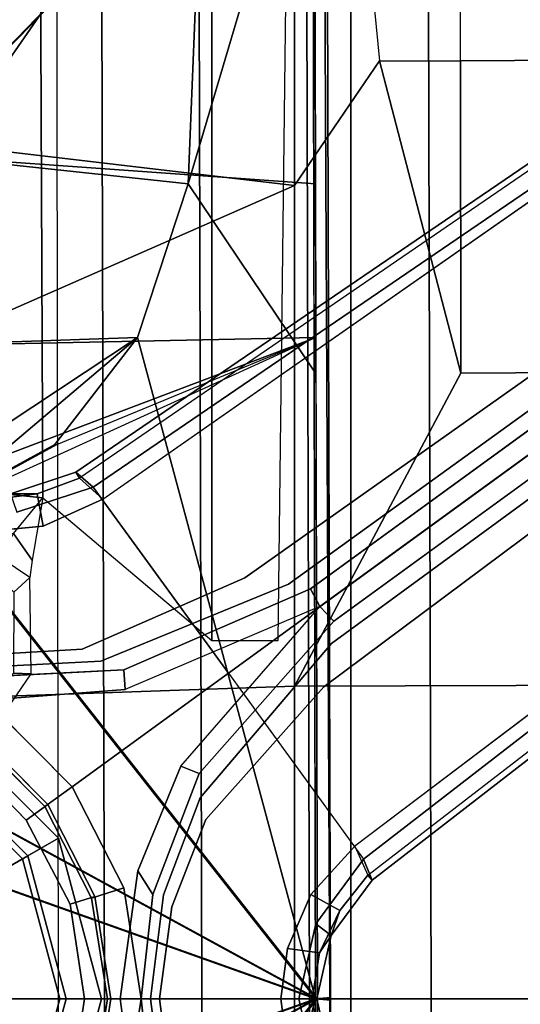
# Model space of a CAD drawing. Units: inches. Extents: x -2 to 255, y -6 to 48.
# Drawn here: x 26 to 27, y 24 to 27 of the extents above; entities that cross this region are included whole.
import ezdxf

# ---------------------------------------------------------------- set-up
doc = ezdxf.new("R2010")
doc.units = ezdxf.units.IN
doc.header["$MEASUREMENT"] = 0
for name, color, linetype in [('SEAT-BASE', 5, 'Continuous'), ('SEAT-FABRIC', 5, 'Continuous'), ('SEAT-FRAME', 5, 'Continuous')]:
    doc.layers.add(name, color=color, linetype=linetype)

# ---------------------------------------------------------------- blocks, each defined once
blk = doc.blocks.new('1mirra2_arms_adjlumbar_bfly_0t')
at = {"layer": 'SEAT-BASE'}
for points in [[(0.9162, 1.5942, 7.9856), (0.9055, 1.6125, 8.0987), (9.8329, 7.6941, 4.6477), (9.2642, 7.3049, 4.8238)], [(0.9587, 1.5667, 8.1735), (9.8884, 7.6561, 4.7238), (9.8329, 7.6941, 4.6477), (0.9055, 1.6125, 8.0987)], [(0.9162, 1.5942, 7.9856), (0.9055, 1.6125, 8.0987), (9.8329, 7.6941, 4.6477), (9.2642, 7.3049, 4.8238)], [(0.9587, 1.5667, 8.1735), (9.8884, 7.6561, 4.7238), (9.8329, 7.6941, 4.6477), (0.9055, 1.6125, 8.0987)], [(1.3725, 0.9972, 8.2213), (10.1127, 7.3473, 4.7639), (9.8884, 7.6561, 4.7238), (0.9587, 1.5667, 8.1735)], [(1.3725, 0.9972, 8.2213), (10.1127, 7.3473, 4.7639), (9.8884, 7.6561, 4.7238), (0.9587, 1.5667, 8.1735)], [(10.3371, 7.0385, 4.7238), (10.1127, 7.3473, 4.7639), (1.3725, 0.9972, 8.2213), (1.7863, 0.4276, 8.1735)], [(10.3371, 7.0385, 4.7238), (10.1127, 7.3473, 4.7639), (1.3725, 0.9972, 8.2213), (1.7863, 0.4276, 8.1735)], [(0.9162, 1.5942, 7.9856), (0.9882, 1.5297, 7.914), (9.2642, 7.3049, 4.8238), (0.9162, 1.5942, 7.9856)], [(0.9162, 1.5942, 7.9856), (0.9882, 1.5297, 7.914), (9.2642, 7.3049, 4.8238), (0.9162, 1.5942, 7.9856)], [(10.356, 6.9741, 4.6477), (10.3371, 7.0385, 4.7238), (1.7863, 0.4276, 8.1735), (1.8134, 0.3629, 8.0987)], [(10.356, 6.9741, 4.6477), (10.3371, 7.0385, 4.7238), (1.7863, 0.4276, 8.1735), (1.8134, 0.3629, 8.0987)], [(10.356, 6.9741, 4.6477), (1.8134, 0.3629, 8.0987), (1.7993, 0.3787, 7.9856), (9.8102, 6.5535, 4.8238)], [(10.356, 6.9741, 4.6477), (1.8134, 0.3629, 8.0987), (1.7993, 0.3787, 7.9856), (9.8102, 6.5535, 4.8238)], [(1.624, 1.2552, 5.2504), (9.2709, 6.811, 3.6462), (9.2995, 6.7564, 3.5938), (1.6526, 1.2007, 5.1979)], [(1.624, 1.2552, 5.2504), (9.2709, 6.811, 3.6462), (9.2995, 6.7564, 3.5938), (1.6526, 1.2007, 5.1979)], [(9.2995, 6.7564, 3.5938), (9.3425, 6.7124, 3.6462), (1.6956, 1.1566, 5.2504), (1.6526, 1.2007, 5.1979)], [(9.2995, 6.7564, 3.5938), (9.3425, 6.7124, 3.6462), (1.6956, 1.1566, 5.2504), (1.6526, 1.2007, 5.1979)], [(9.8102, 6.5535, 4.8238), (1.7602, 0.4671, 7.914), (1.7993, 0.3787, 7.9856)], [(9.8102, 6.5535, 4.8238), (1.7602, 0.4671, 7.914), (1.7993, 0.3787, 7.9856)], [(0.877, 3.8383, 12.9486), (-1.1991, 1.514, 13.1221), (-1.0557, 1.7276, 13.2387), (-0.2617, 2.6926, 13.2353)], [(-1.1879, 1.4162, 12.8788), (-1.1991, 1.514, 13.1221), (0.877, 3.8383, 12.9486), (1.2401, 3.8291, 12.7198)], [(-1.1879, 1.4162, 12.8788), (1.2401, 3.8291, 12.7198), (1.5748, 3.8189, 12.6697), (0.4196, 2.6254, 12.6697)], [(0.6804, 3.842, 13.2157), (0.475, 3.5997, 13.2358), (-0.2617, 2.6926, 13.2353), (0.877, 3.8383, 12.9486)], [(1.5748, 2.4894, 12.6697), (0.4196, 2.6254, 12.6697), (1.0724, 3.2941, 12.6697), (1.5748, 3.8189, 12.6697)], [(1.8357, 2.8714, 12.6895), (1.5748, 2.4894, 12.6697), (1.5748, 3.8189, 12.6697), (1.7423, 3.8192, 12.6838)], [(2.0821, 3.8214, 12.8057), (1.7423, 3.8192, 12.6838), (1.8357, 2.8714, 12.6895), (2.0833, 2.8718, 12.7461)], [(2.6199, 3.8256, 13.0091), (2.5811, 2.8741, 12.8556), (2.0833, 2.8718, 12.7461), (2.0821, 3.8214, 12.8057)], [(0.8038, 1.5341, 13.4177), (0.796, 3.4198, 13.4206), (0.5858, 3.5867, 13.2603), (-0.9557, 1.7147, 13.2603)], [(1.3218, 1.0973, 13.7488), (1.3218, 3.5587, 13.7488), (0.796, 3.4198, 13.4206), (0.8038, 1.5341, 13.4177)], [(1.3218, 1.0973, 13.7488), (1.5247, 1.0973, 13.7488), (1.5548, 3.5587, 13.7488), (1.3218, 3.5587, 13.7488)], [(1.8357, 2.8714, 12.6895), (2.0844, 1.9149, 12.7036), (1.5748, 0.9571, 12.6697), (1.5748, 2.4894, 12.6697)], [(1.8357, 2.8714, 12.6895), (2.0833, 2.8718, 12.7461), (2.0844, 1.9149, 12.7036)], [(2.5869, 1.9179, 12.7523), (2.0844, 1.9149, 12.7036), (2.0833, 2.8718, 12.7461), (2.5811, 2.8741, 12.8556)], [(1.5748, 2.4894, 12.6697), (-0.9141, 1.398, 12.6697), (-0.2154, 2.0191, 12.6697), (0.4196, 2.6254, 12.6697)], [(1.5748, 2.4894, 12.6697), (1.5748, 0.9571, 12.6697), (-1.5944, 0.8473, 12.6697), (-0.9141, 1.398, 12.6697)], [(2.5869, 1.9179, 12.7523), (2.5927, 0.9598, 12.6904), (1.5748, 0.9571, 12.6697), (2.0844, 1.9149, 12.7036)], [(0.8038, 1.5341, 13.4177), (-0.9557, 1.7147, 13.2603), (-1.0624, 1.4986, 13.1541), (0.7148, 1.4242, 13.4016)], [(0.9055, 1.6125, 8.0987), (0.7056, 1.5455, 8.1569), (0.725, 1.4895, 8.2316), (0.9587, 1.5667, 8.1735)], [(0.9055, 1.6125, 8.0987), (0.7056, 1.5455, 8.1569), (0.725, 1.4895, 8.2316), (0.9587, 1.5667, 8.1735)], [(0.7056, 1.5455, 8.1569), (0.9055, 1.6125, 8.0987), (0.9162, 1.5942, 7.9856), (0.7872, 1.5463, 8.029)], [(0.7056, 1.5455, 8.1569), (0.9055, 1.6125, 8.0987), (0.9162, 1.5942, 7.9856), (0.7872, 1.5463, 8.029)], [(0.8056, 1.4473, 7.9558), (0.7872, 1.5463, 8.029), (0.9162, 1.5942, 7.9856), (0.9882, 1.5297, 7.914)], [(0.8056, 1.4473, 7.9558), (0.7872, 1.5463, 8.029), (0.9162, 1.5942, 7.9856), (0.9882, 1.5297, 7.914)], [(0.8056, 1.4473, 7.9558), (0.6269, 1.4304, 7.9737), (0.6441, 1.5276, 8.0468), (0.7872, 1.5463, 8.029)], [(0.8056, 1.4473, 7.9558), (0.6269, 1.4304, 7.9737), (0.6441, 1.5276, 8.0468), (0.7872, 1.5463, 8.029)], [(0.6441, 1.5276, 8.0468), (0.7056, 1.5455, 8.1569), (0.7872, 1.5463, 8.029), (0.6441, 1.5276, 8.0468)], [(0.6441, 1.5276, 8.0468), (0.7056, 1.5455, 8.1569), (0.7872, 1.5463, 8.029), (0.6441, 1.5276, 8.0468)], [(0.7148, 1.4242, 13.4016), (0.8038, 1.5341, 13.4177), (0.7713, 1.3428, 13.4177), (0.7148, 1.4242, 13.4016)], [(0.6768, 1.3494, 13.3768), (0.7148, 1.4242, 13.4016), (0.7713, 1.3428, 13.4177), (0.7644, 1.2896, 13.3956)], [(0.6768, 1.3494, 13.3768), (0.6368, 1.3232, 12.9039), (0.7149, 1.2446, 12.9005), (0.7644, 1.2896, 13.3956)], [(0.7644, 1.2896, 13.3956), (0.7149, 1.2446, 12.9005), (0.7144, 0.9973, 12.8962), (0.7687, 0.995, 13.3942)], [(1.624, 1.2552, 5.2504), (1.6526, 1.2007, 5.1979), (1.0565, 0.9469, 5.3038), (1.0524, 1.0071, 5.3569)], [(1.624, 1.2552, 5.2504), (1.6526, 1.2007, 5.1979), (1.0565, 0.9469, 5.3038), (1.0524, 1.0071, 5.3569)], [(1.227, 0.7122, 5.3038), (1.6526, 1.2007, 5.1979), (1.6956, 1.1566, 5.2504), (1.283, 0.6897, 5.3569)], [(1.227, 0.7122, 5.3038), (1.6526, 1.2007, 5.1979), (1.6956, 1.1566, 5.2504), (1.283, 0.6897, 5.3569)], [(0.7089, 0.9079, 13.5147), (0.7687, 0.995, 13.3942), (0.7144, 0.9973, 12.8962), (0.6357, 0.9187, 12.8989)], [(0.6559, 0.9868, 5.4065), (1.0524, 1.0071, 5.3569), (1.0565, 0.9469, 5.3038), (0.7115, 0.9202, 5.3472)], [(0.6559, 0.9868, 5.4065), (1.0524, 1.0071, 5.3569), (1.0565, 0.9469, 5.3038), (0.7115, 0.9202, 5.3472)], [(1.5748, 0, 12.6697), (-1.5944, 0, 12.6697), (-1.5944, 0.8473, 12.6697), (1.5748, 0.9571, 12.6697)], [(1.5748, 0, 12.6697), (1.5748, 0.9571, 12.6697), (2.5927, 0.9598, 12.6904), (2.6887, 0, 12.6697)], [(0.5874, 0.8117, 8.335), (0.8106, 0.5889, 8.3372), (0.8937, 0.6493, 8.4107), (0.6483, 0.8961, 8.4081)], [(0.5874, 0.8117, 8.335), (0.8106, 0.5889, 8.3372), (0.8937, 0.6493, 8.4107), (0.6483, 0.8961, 8.4081)], [(0.8524, 0.4921, 8.2854), (0.4921, 0.8524, 8.2854), (0.4281, 0.7415, 8.4429), (0.7415, 0.4281, 8.4429)], [(0.7586, 0.438, 4.0872), (0.438, 0.7586, 4.0872), (0.4921, 0.8524, 8.2854), (0.8524, 0.4921, 8.2854)], [(0.7533, 0.5473, 5.4161), (0.5496, 0.755, 5.4163), (0.5954, 0.8195, 5.3727), (0.8195, 0.5954, 5.3727)], [(0.7533, 0.5473, 5.4161), (0.5496, 0.755, 5.4163), (0.5954, 0.8195, 5.3727), (0.8195, 0.5954, 5.3727)], [(0.0506, 0.0292, 0.6476), (0.0292, 0.0506, 0.6476), (0.438, 0.7586, 0.6476), (0.7586, 0.438, 0.6476)], [(0.7586, 0.438, 0.6476), (0.438, 0.7586, 0.6476), (0.438, 0.7586, 4.0872), (0.7586, 0.438, 4.0872)], [(0.7415, 0.4281, 8.4429), (0.4281, 0.7415, 8.4429), (0.2756, 0.4773, 8.4429), (0.4773, 0.2756, 8.4429)], [(1.227, 0.7122, 5.3038), (1.283, 0.6897, 5.3569), (1.1411, 0.3189, 5.4065), (1.095, 0.3923, 5.3472)], [(1.227, 0.7122, 5.3038), (1.283, 0.6897, 5.3569), (1.1411, 0.3189, 5.4065), (1.095, 0.3923, 5.3472)], [(0.8937, 0.6493, 8.4107), (0.8106, 0.5889, 8.3372), (0.9535, 0.3078, 8.335), (1.0526, 0.3397, 8.4081)], [(0.8937, 0.6493, 8.4107), (0.8106, 0.5889, 8.3372), (0.9535, 0.3078, 8.335), (1.0526, 0.3397, 8.4081)], [(0.9633, 0.313, 5.3727), (0.8879, 0.2894, 5.4163), (0.7533, 0.5473, 5.4161), (0.8195, 0.5954, 5.3727)], [(0.9633, 0.313, 5.3727), (0.8879, 0.2894, 5.4163), (0.7533, 0.5473, 5.4161), (0.8195, 0.5954, 5.3727)], [(0.9843, 0, 8.2854), (0.8524, 0.4921, 8.2854), (0.7415, 0.4281, 8.4429), (0.8563, 0, 8.4429)], [(0.876, 0, 4.0872), (0.7586, 0.438, 4.0872), (0.8524, 0.4921, 8.2854), (0.9843, 0, 8.2854)], [(1.7993, 0.3787, 7.9856), (1.7139, 0.2708, 8.029), (1.6254, 0.3189, 7.9558), (1.7602, 0.4671, 7.914)], [(1.7993, 0.3787, 7.9856), (1.7139, 0.2708, 8.029), (1.6254, 0.3189, 7.9558), (1.7602, 0.4671, 7.914)], [(0.0584, 0, 0.6476), (0.0506, 0.0292, 0.6476), (0.7586, 0.438, 0.6476), (0.876, 0, 0.6476)], [(0.8563, 0, 8.4429), (0.7415, 0.4281, 8.4429), (0.4773, 0.2756, 8.4429), (0.5512, 0, 8.4429)], [(0.876, 0, 0.6476), (0.7586, 0.438, 0.6476), (0.7586, 0.438, 4.0872), (0.876, 0, 4.0872)], [(1.6406, 0.2292, 8.2316), (1.6879, 0.1935, 8.1569), (1.8134, 0.3629, 8.0987), (1.7863, 0.4276, 8.1735)], [(1.6406, 0.2292, 8.2316), (1.6879, 0.1935, 8.1569), (1.8134, 0.3629, 8.0987), (1.7863, 0.4276, 8.1735)], [(1.0407, 0, 5.368), (1.095, 0.3923, 5.3472), (1.1411, 0.3189, 5.4065), (1.105, 0, 5.4213)], [(1.0407, 0, 5.368), (1.095, 0.3923, 5.3472), (1.1411, 0.3189, 5.4065), (1.105, 0, 5.4213)], [(1.7993, 0.3787, 7.9856), (1.8134, 0.3629, 8.0987), (1.6879, 0.1935, 8.1569), (1.7139, 0.2708, 8.029)], [(1.7993, 0.3787, 7.9856), (1.8134, 0.3629, 8.0987), (1.6879, 0.1935, 8.1569), (1.7139, 0.2708, 8.029)], [(1.105, 0, 8.4101), (1.0526, 0.3397, 8.4081), (0.9535, 0.3078, 8.335), (1.002, 0, 8.3367)], [(1.105, 0, 8.4101), (1.0526, 0.3397, 8.4081), (0.9535, 0.3078, 8.335), (1.002, 0, 8.3367)], [(0.9633, 0.313, 5.3727), (1.0129, 0, 5.3727), (0.9319, 0, 5.4161), (0.8879, 0.2894, 5.4163)], [(0.9633, 0.313, 5.3727), (1.0129, 0, 5.3727), (0.9319, 0, 5.4161), (0.8879, 0.2894, 5.4163)], [(1.6519, 0.1405, 8.0468), (1.5541, 0.1542, 7.9737), (1.6254, 0.3189, 7.9558), (1.7139, 0.2708, 8.029)], [(1.6519, 0.1405, 8.0468), (1.5541, 0.1542, 7.9737), (1.6254, 0.3189, 7.9558), (1.7139, 0.2708, 8.029)], [(1.7139, 0.2708, 8.029), (1.6879, 0.1935, 8.1569), (1.6519, 0.1405, 8.0468)], [(1.7139, 0.2708, 8.029), (1.6879, 0.1935, 8.1569), (1.6519, 0.1405, 8.0468)], [(1.6406, 0.2292, 8.2316), (1.5888, 0, 8.2531), (1.6432, 0, 8.1782), (1.6879, 0.1935, 8.1569)], [(1.6406, 0.2292, 8.2316), (1.5888, 0, 8.2531), (1.6432, 0, 8.1782), (1.6879, 0.1935, 8.1569)], [(1.6879, 0.1935, 8.1569), (1.6432, 0, 8.1782), (1.6292, 0, 8.0529), (1.6519, 0.1405, 8.0468)], [(1.6879, 0.1935, 8.1569), (1.6432, 0, 8.1782), (1.6292, 0, 8.0529), (1.6519, 0.1405, 8.0468)], [(1.6519, 0.1405, 8.0468), (1.6292, 0, 8.0529), (1.5333, 0, 7.9785), (1.5541, 0.1542, 7.9737)], [(1.6519, 0.1405, 8.0468), (1.6292, 0, 8.0529), (1.5333, 0, 7.9785), (1.5541, 0.1542, 7.9737)], [(1.5748, -0.9571, 12.6697), (-1.5944, -0.8473, 12.6697), (-1.5944, 0, 12.6697), (1.5748, 0, 12.6697)], [(0.0506, -0.0292, 0.6476), (0.0584, 0, 0.6476), (0.876, 0, 0.6476), (0.7586, -0.438, 0.6476)], [(0.7415, -0.4281, 8.4429), (0.8563, 0, 8.4429), (0.5512, 0, 8.4429), (0.4773, -0.2756, 8.4429)], [(0.8524, -0.4921, 8.2854), (0.9843, 0, 8.2854), (0.8563, 0, 8.4429), (0.7415, -0.4281, 8.4429)], [(0.7586, -0.438, 0.6476), (0.876, 0, 0.6476), (0.876, 0, 4.0872), (0.7586, -0.438, 4.0872)], [(0.9319, 0, 5.4161), (1.0129, 0, 5.3727), (0.9633, -0.313, 5.3727), (0.8879, -0.2894, 5.4163)], [(0.9319, 0, 5.4161), (1.0129, 0, 5.3727), (0.9633, -0.313, 5.3727), (0.8879, -0.2894, 5.4163)], [(1.1411, -0.3189, 5.4065), (1.095, -0.3923, 5.3472), (1.0407, 0, 5.368), (1.105, 0, 5.4213)], [(1.1411, -0.3189, 5.4065), (1.095, -0.3923, 5.3472), (1.0407, 0, 5.368), (1.105, 0, 5.4213)], [(1.5333, 0, 7.9785), (1.6292, 0, 8.0529), (1.6519, -0.1405, 8.0468), (1.5541, -0.1542, 7.9737)], [(1.5333, 0, 7.9785), (1.6292, 0, 8.0529), (1.6519, -0.1405, 8.0468), (1.5541, -0.1542, 7.9737)], [(2.6887, 0, 12.6697), (2.5927, -0.9598, 12.6904), (1.5748, -0.9571, 12.6697), (1.5748, 0, 12.6697)], [(1.6432, 0, 8.1782), (1.5888, 0, 8.2531), (1.6406, -0.2292, 8.2316), (1.6879, -0.1935, 8.1569)], [(1.6432, 0, 8.1782), (1.5888, 0, 8.2531), (1.6406, -0.2292, 8.2316), (1.6879, -0.1935, 8.1569)], [(1.6292, 0, 8.0529), (1.6432, 0, 8.1782), (1.6879, -0.1935, 8.1569), (1.6519, -0.1405, 8.0468)], [(1.6292, 0, 8.0529), (1.6432, 0, 8.1782), (1.6879, -0.1935, 8.1569), (1.6519, -0.1405, 8.0468)], [(0.7586, -0.438, 4.0872), (0.876, 0, 4.0872), (0.9843, 0, 8.2854), (0.8524, -0.4921, 8.2854)], [(0.9535, -0.3078, 8.335), (1.0526, -0.3397, 8.4081), (1.105, 0, 8.4101), (1.002, 0, 8.3367)], [(0.9535, -0.3078, 8.335), (1.0526, -0.3397, 8.4081), (1.105, 0, 8.4101), (1.002, 0, 8.3367)]]:
    blk.add_3dface(points, dxfattribs=at)
for points, invisible_edges in [([(9.4716, 6.9867, 4.2852), (1.4232, 1.2883, 7.4174), (0.9882, 1.5297, 7.914), (9.2642, 7.3049, 4.8238)], 10), ([(9.4716, 6.9867, 4.2852), (1.4232, 1.2883, 7.4174), (0.9882, 1.5297, 7.914), (9.2642, 7.3049, 4.8238)], 10), ([(1.4232, 1.2883, 7.4174), (9.4714, 6.9867, 4.2869), (9.4823, 6.9832, 4.0374), (1.5562, 1.2695, 6.7519)], 8), ([(1.4232, 1.2883, 7.4174), (9.4714, 6.9867, 4.2869), (9.4823, 6.9832, 4.0374), (1.5562, 1.2695, 6.7519)], 8), ([(9.2709, 6.811, 3.6462), (1.624, 1.2552, 5.2504), (1.5562, 1.2695, 6.7519), (9.4823, 6.9832, 4.0374)], 10), ([(9.2709, 6.811, 3.6462), (1.624, 1.2552, 5.2504), (1.5562, 1.2695, 6.7519), (9.4823, 6.9832, 4.0374)], 10), ([(9.5717, 6.8603, 4.0374), (9.5716, 6.8489, 4.2869), (1.665, 0.9554, 7.4174), (1.6883, 1.0877, 6.7519)], 5), ([(9.5717, 6.8603, 4.0374), (9.5716, 6.8489, 4.2869), (1.665, 0.9554, 7.4174), (1.6883, 1.0877, 6.7519)], 5), ([(1.7602, 0.4671, 7.914), (1.665, 0.9554, 7.4174), (9.5716, 6.849, 4.2852), (9.8102, 6.5535, 4.8238)], 5), ([(1.7602, 0.4671, 7.914), (1.665, 0.9554, 7.4174), (9.5716, 6.849, 4.2852), (9.8102, 6.5535, 4.8238)], 5), ([(1.6883, 1.0877, 6.7519), (1.6956, 1.1566, 5.2504), (9.3425, 6.7124, 3.6462), (9.5717, 6.8603, 4.0374)], 5), ([(1.6883, 1.0877, 6.7519), (1.6956, 1.1566, 5.2504), (9.3425, 6.7124, 3.6462), (9.5717, 6.8603, 4.0374)], 5), ([(1.3725, 0.9972, 8.2213), (0.9587, 1.5667, 8.1735), (0.725, 1.4895, 8.2316), (0.8937, 0.6493, 8.4107)], 4), ([(1.3725, 0.9972, 8.2213), (0.9587, 1.5667, 8.1735), (0.725, 1.4895, 8.2316), (0.8937, 0.6493, 8.4107)], 4), ([(1.4232, 1.2883, 7.4174), (0.925, 1.0701, 7.5101), (0.8056, 1.4473, 7.9558), (0.9882, 1.5297, 7.914)], 10), ([(1.4232, 1.2883, 7.4174), (0.925, 1.0701, 7.5101), (0.8056, 1.4473, 7.9558), (0.9882, 1.5297, 7.914)], 10), ([(0.8937, 0.6493, 8.4107), (0.725, 1.4895, 8.2316), (0.6483, 0.8961, 8.4081)], 3), ([(0.8937, 0.6493, 8.4107), (0.725, 1.4895, 8.2316), (0.6483, 0.8961, 8.4081)], 3), ([(0.6269, 1.4304, 7.9737), (0.8056, 1.4473, 7.9558), (0.925, 1.0701, 7.5101), (0.639, 1.0536, 7.5642)], 10), ([(0.6269, 1.4304, 7.9737), (0.8056, 1.4473, 7.9558), (0.925, 1.0701, 7.5101), (0.639, 1.0536, 7.5642)], 10), ([(1.5562, 1.2695, 6.7519), (0.9823, 1.0337, 6.9135), (0.925, 1.0701, 7.5101), (1.4232, 1.2883, 7.4174)], 10), ([(1.5562, 1.2695, 6.7519), (0.9823, 1.0337, 6.9135), (0.925, 1.0701, 7.5101), (1.4232, 1.2883, 7.4174)], 10), ([(1.5562, 1.2695, 6.7519), (1.624, 1.2552, 5.2504), (1.0524, 1.0071, 5.3569), (0.9823, 1.0337, 6.9135)], 5), ([(1.5562, 1.2695, 6.7519), (1.624, 1.2552, 5.2504), (1.0524, 1.0071, 5.3569), (0.9823, 1.0337, 6.9135)], 5), ([(0.8195, 0.5954, 5.3727), (1.2269, 0.7119, 5.3039), (1.6526, 1.2007, 5.1979), (1.0565, 0.9469, 5.3038)], 9), ([(0.8195, 0.5954, 5.3727), (1.2269, 0.7119, 5.3039), (1.6526, 1.2007, 5.1979), (1.0565, 0.9469, 5.3038)], 9), ([(1.283, 0.6897, 5.3569), (1.6956, 1.1566, 5.2504), (1.6883, 1.0877, 6.7519), (1.2866, 0.6148, 6.9135)], 10), ([(1.283, 0.6897, 5.3569), (1.6956, 1.1566, 5.2504), (1.6883, 1.0877, 6.7519), (1.2866, 0.6148, 6.9135)], 10), ([(1.3035, 0.5491, 7.5101), (1.2866, 0.6148, 6.9135), (1.6883, 1.0877, 6.7519), (1.665, 0.9554, 7.4174)], 5), ([(1.3035, 0.5491, 7.5101), (1.2866, 0.6148, 6.9135), (1.6883, 1.0877, 6.7519), (1.665, 0.9554, 7.4174)], 5), ([(0.6655, 1.0178, 6.9719), (0.639, 1.0536, 7.5642), (0.925, 1.0701, 7.5101), (0.9823, 1.0337, 6.9135)], 5), ([(0.6655, 1.0178, 6.9719), (0.639, 1.0536, 7.5642), (0.925, 1.0701, 7.5101), (0.9823, 1.0337, 6.9135)], 5), ([(0.6655, 1.0178, 6.9719), (0.9823, 1.0337, 6.9135), (1.0524, 1.0071, 5.3569), (0.6559, 0.9868, 5.4065)], 10), ([(0.6655, 1.0178, 6.9719), (0.9823, 1.0337, 6.9135), (1.0524, 1.0071, 5.3569), (0.6559, 0.9868, 5.4065)], 10), ([(1.6406, 0.2292, 8.2316), (1.7863, 0.4276, 8.1735), (1.3725, 0.9972, 8.2213), (0.8937, 0.6493, 8.4107)], 10), ([(1.6406, 0.2292, 8.2316), (1.7863, 0.4276, 8.1735), (1.3725, 0.9972, 8.2213), (0.8937, 0.6493, 8.4107)], 10), ([(0.8195, 0.5954, 5.3727), (0.5954, 0.8195, 5.3727), (0.7115, 0.9202, 5.3472), (1.0565, 0.9469, 5.3038)], 10), ([(0.8195, 0.5954, 5.3727), (0.5954, 0.8195, 5.3727), (0.7115, 0.9202, 5.3472), (1.0565, 0.9469, 5.3038)], 10), ([(1.6254, 0.3189, 7.9558), (1.3035, 0.5491, 7.5101), (1.665, 0.9554, 7.4174), (1.7602, 0.4671, 7.914)], 5), ([(1.6254, 0.3189, 7.9558), (1.3035, 0.5491, 7.5101), (1.665, 0.9554, 7.4174), (1.7602, 0.4671, 7.914)], 5), ([(0.8106, 0.5889, 8.3372), (0.5874, 0.8117, 8.335), (0.5496, 0.755, 5.4163), (0.7533, 0.5473, 5.4161)], 10), ([(0.8106, 0.5889, 8.3372), (0.5874, 0.8117, 8.335), (0.5496, 0.755, 5.4163), (0.7533, 0.5473, 5.4161)], 10), ([(1.095, 0.3923, 5.3472), (0.9633, 0.313, 5.3727), (0.8195, 0.5954, 5.3727), (1.227, 0.7122, 5.3038)], 5), ([(1.095, 0.3923, 5.3472), (0.9633, 0.313, 5.3727), (0.8195, 0.5954, 5.3727), (1.227, 0.7122, 5.3038)], 5), ([(1.283, 0.6897, 5.3569), (1.2866, 0.6148, 6.9135), (1.1737, 0.3184, 6.9719), (1.1411, 0.3189, 5.4065)], 5), ([(1.283, 0.6897, 5.3569), (1.2866, 0.6148, 6.9135), (1.1737, 0.3184, 6.9719), (1.1411, 0.3189, 5.4065)], 5), ([(1.0526, 0.3397, 8.4081), (1.6406, 0.2292, 8.2316), (0.8937, 0.6493, 8.4107), (1.0526, 0.3397, 8.4081)], 3), ([(1.0526, 0.3397, 8.4081), (1.6406, 0.2292, 8.2316), (0.8937, 0.6493, 8.4107), (1.0526, 0.3397, 8.4081)], 3), ([(1.3035, 0.5491, 7.5101), (1.1995, 0.2821, 7.5642), (1.1737, 0.3184, 6.9719), (1.2866, 0.6148, 6.9135)], 10), ([(1.3035, 0.5491, 7.5101), (1.1995, 0.2821, 7.5642), (1.1737, 0.3184, 6.9719), (1.2866, 0.6148, 6.9135)], 10), ([(0.8879, 0.2894, 5.4163), (0.9535, 0.3078, 8.335), (0.8106, 0.5889, 8.3372), (0.7533, 0.5473, 5.4161)], 5), ([(0.8879, 0.2894, 5.4163), (0.9535, 0.3078, 8.335), (0.8106, 0.5889, 8.3372), (0.7533, 0.5473, 5.4161)], 5), ([(1.3035, 0.5491, 7.5101), (1.6254, 0.3189, 7.9558), (1.5541, 0.1542, 7.9737), (1.1995, 0.2821, 7.5642)], 5), ([(1.3035, 0.5491, 7.5101), (1.6254, 0.3189, 7.9558), (1.5541, 0.1542, 7.9737), (1.1995, 0.2821, 7.5642)], 5), ([(1.095, 0.3923, 5.3472), (1.0407, 0, 5.368), (1.0129, 0, 5.3727), (0.9633, 0.313, 5.3727)], 10), ([(1.095, 0.3923, 5.3472), (1.0407, 0, 5.368), (1.0129, 0, 5.3727), (0.9633, 0.313, 5.3727)], 10), ([(1.0526, 0.3397, 8.4081), (1.105, 0, 8.4101), (1.5888, 0, 8.2531), (1.6406, 0.2292, 8.2316)], 10), ([(1.0526, 0.3397, 8.4081), (1.105, 0, 8.4101), (1.5888, 0, 8.2531), (1.6406, 0.2292, 8.2316)], 10), ([(0.8879, 0.2894, 5.4163), (0.9319, 0, 5.4161), (1.002, 0, 8.3367), (0.9535, 0.3078, 8.335)], 10), ([(0.8879, 0.2894, 5.4163), (0.9319, 0, 5.4161), (1.002, 0, 8.3367), (0.9535, 0.3078, 8.335)], 10), ([(1.105, 0, 5.4213), (1.1411, 0.3189, 5.4065), (1.1737, 0.3184, 6.9719), (1.1344, 0, 6.9948)], 10), ([(1.105, 0, 5.4213), (1.1411, 0.3189, 5.4065), (1.1737, 0.3184, 6.9719), (1.1344, 0, 6.9948)], 10), ([(1.1611, 0, 7.5722), (1.1344, 0, 6.9948), (1.1737, 0.3184, 6.9719), (1.1995, 0.2821, 7.5642)], 5), ([(1.1611, 0, 7.5722), (1.1344, 0, 6.9948), (1.1737, 0.3184, 6.9719), (1.1995, 0.2821, 7.5642)], 5), ([(1.1611, 0, 7.5722), (1.1995, 0.2821, 7.5642), (1.5541, 0.1542, 7.9737), (1.5333, 0, 7.9785)], 10), ([(1.1611, 0, 7.5722), (1.1995, 0.2821, 7.5642), (1.5541, 0.1542, 7.9737), (1.5333, 0, 7.9785)], 10), ([(1.002, 0, 8.3367), (0.9319, 0, 5.4161), (0.8879, -0.2894, 5.4163), (0.9535, -0.3078, 8.335)], 5), ([(1.002, 0, 8.3367), (0.9319, 0, 5.4161), (0.8879, -0.2894, 5.4163), (0.9535, -0.3078, 8.335)], 5), ([(1.0129, 0, 5.3727), (1.0407, 0, 5.368), (1.095, -0.3923, 5.3472), (0.9633, -0.313, 5.3727)], 5), ([(1.0129, 0, 5.3727), (1.0407, 0, 5.368), (1.095, -0.3923, 5.3472), (0.9633, -0.313, 5.3727)], 5), ([(1.1737, -0.3184, 6.9719), (1.1411, -0.3189, 5.4065), (1.105, 0, 5.4213), (1.1344, 0, 6.9948)], 5), ([(1.1737, -0.3184, 6.9719), (1.1411, -0.3189, 5.4065), (1.105, 0, 5.4213), (1.1344, 0, 6.9948)], 5), ([(1.1737, -0.3184, 6.9719), (1.1344, 0, 6.9948), (1.1611, 0, 7.5722), (1.1995, -0.2821, 7.5642)], 10), ([(1.1737, -0.3184, 6.9719), (1.1344, 0, 6.9948), (1.1611, 0, 7.5722), (1.1995, -0.2821, 7.5642)], 10), ([(1.5541, -0.1542, 7.9737), (1.1995, -0.2821, 7.5642), (1.1611, 0, 7.5722), (1.5333, 0, 7.9785)], 5), ([(1.5541, -0.1542, 7.9737), (1.1995, -0.2821, 7.5642), (1.1611, 0, 7.5722), (1.5333, 0, 7.9785)], 5), ([(1.5888, 0, 8.2531), (1.105, 0, 8.4101), (1.0526, -0.3397, 8.4081), (1.6406, -0.2292, 8.2316)], 5), ([(1.5888, 0, 8.2531), (1.105, 0, 8.4101), (1.0526, -0.3397, 8.4081), (1.6406, -0.2292, 8.2316)], 5)]:
    blk.add_3dface(points, dxfattribs=dict(at, invisible_edges=invisible_edges))
at = {"layer": 'SEAT-FABRIC'}
for points in [[(1.7474, 9.1324, 19.4699), (1.7474, -9.1324, 19.4699), (2.3685, -9.1702, 19.4972), (2.3685, 9.1702, 19.4972)], [(1.7474, 9.1324, 19.4699), (0.0443, 8.9122, 19.352), (0.0443, -8.9122, 19.352), (1.7474, -9.1324, 19.4699)]]:
    blk.add_3dface(points, dxfattribs=at)
at = {"layer": 'SEAT-FRAME'}
for points in [[(0.867, 3.8841, 12.9421), (-1.3386, 3.1552, 13.3704), (-0.8854, 2.6773, 13.0205), (0.8548, 3.8056, 12.8379)], [(0.8843, 3.7655, 12.6995), (0.8548, 3.8056, 12.8379), (-0.8854, 2.6773, 13.0205), (-0.5118, 2.2796, 12.703)], [(0.5776, 3.6215, 12.7086), (0.8403, 3.7995, 12.6819), (-0.6316, 2.3545, 12.6821), (-0.6451, 2.3844, 12.692)], [(0.8403, 3.7995, 12.6819), (0.8696, 3.7727, 12.6818), (-0.5215, 2.2857, 12.6819), (-0.6316, 2.3545, 12.6821)], [(-0.5118, 2.2796, 12.703), (-0.5215, 2.2857, 12.6819), (0.8696, 3.7727, 12.6818), (0.8843, 3.7655, 12.6995)], [(0.4929, 2.5767, 15.4674), (1.2995, 3.7401, 15.5714), (1.6365, 3.7705, 15.573), (1.6396, 2.4951, 15.6245)], [(1.631, 3.7814, 15.6717), (1.2996, 3.7703, 15.6677), (1.2735, 3.0999, 15.7124), (1.2497, 2.4953, 15.752)], [(1.631, 3.7814, 15.6717), (1.2497, 2.4953, 15.752), (1.6351, 1.9212, 15.7461), (1.631, 3.7814, 15.6717)], [(1.6849, -0.0043, 15.7881), (1.6746, 3.7829, 15.6418), (1.631, 3.7814, 15.6717), (1.6393, 0, 15.8229)], [(1.6645, 3.7718, 15.5888), (1.6835, -0.0002, 15.7554), (1.6456, 0, 15.7252), (1.6365, 3.7705, 15.573)], [(1.6849, -0.0043, 15.7881), (1.6835, -0.0002, 15.7554), (1.6645, 3.7718, 15.5888), (1.6746, 3.7829, 15.6418)], [(-0.2985, 2.6804, 15.2458), (-0.7023, 3.5988, 15.1679), (1.2995, 3.7401, 15.5714), (0.4929, 2.5767, 15.4674)], [(0.9839, 3.4459, 15.4025), (0.8459, 3.4459, 15.3536), (0.851, 0, 15.485), (0.9931, 0, 15.541)], [(0.9839, 3.4459, 15.4025), (0.9931, 0, 15.541), (1.2912, 0, 15.609), (1.282, 3.4459, 15.4706)], [(1.6119, 3.4459, 15.5011), (1.282, 3.4459, 15.4706), (1.2912, 0, 15.609), (1.621, 0, 15.628)], [(1.6119, 3.4459, 15.5011), (1.621, 0, 15.628), (1.994, 0, 15.6241), (1.9849, 3.4459, 15.4972)], [(2.5491, 3.4459, 15.4732), (1.9849, 3.4459, 15.4972), (1.994, 0, 15.6241), (2.5583, 0, 15.6001)], [(1.2735, 3.0999, 15.7124), (0.342, 3.1414, 15.5217), (0.4866, 2.5767, 15.5651), (1.2497, 2.4953, 15.752)], [(1.0942, 2.0248, 15.7755), (1.2497, 2.4953, 15.752), (0.4866, 2.5767, 15.5651), (0.2952, 1.997, 15.5801)], [(0.4929, 2.5767, 15.4674), (1.6396, 2.4951, 15.6245), (1.6407, 2.0248, 15.6435), (0.3016, 1.997, 15.4824)], [(1.2497, 2.4953, 15.752), (1.0942, 2.0248, 15.7755), (1.6393, 0, 15.8229), (1.6351, 1.9212, 15.7461)], [(1.0942, 2.0248, 15.7755), (0.2952, 1.997, 15.5801), (0.1075, 1.7707, 15.5967), (0.3699, 1.5457, 15.8008)], [(0.1138, 1.7707, 15.499), (0.3016, 1.997, 15.4824), (1.6407, 2.0248, 15.6435), (0.3762, 1.5457, 15.7031)], [(1.0942, 2.0248, 15.7755), (0.3699, 1.5457, 15.8008), (0.463, 1.4908, 15.8319)], [(0.4693, 1.4908, 15.7342), (0.3762, 1.5457, 15.7031), (1.6407, 2.0248, 15.6435), (0.4693, 1.4908, 15.7342)], [(0.463, 1.4908, 15.8319), (0.8409, 1.6972, 15.7967), (1.0942, 2.0248, 15.7755), (0.463, 1.4908, 15.8319)], [(0.8409, 1.6972, 15.7967), (0.463, 1.4908, 15.8319), (1.6393, 0, 15.8229), (1.0942, 2.0248, 15.7755)], [(1.6456, 0, 15.7252), (0.4693, 1.4908, 15.7342), (0.8472, 1.6972, 15.699), (1.6407, 2.0248, 15.6435)], [(-0.5479, 1.192, 16.0269), (0.2185, 1.4058, 15.8821), (0.463, 1.4908, 15.8319), (1.6393, 0, 15.8229)], [(0.4693, 1.4908, 15.7342), (0.2248, 1.4058, 15.7843), (-0.5416, 1.192, 15.9292), (1.6456, 0, 15.7252)], [(-0.9761, 0.93, 16.1606), (1.6393, 0, 15.8229), (-0.5479, 1.192, 16.0269), (-0.7386, 1.1351, 16.0814)], [(-0.5416, 1.192, 15.9292), (1.6456, 0, 15.7252), (-0.9698, 0.93, 16.0629), (-0.7323, 1.1351, 15.9837)], [(-0.9761, 0.93, 16.1606), (-1.1095, 0.6437, 16.2098), (-1.1753, 0, 16.238), (1.6393, 0, 15.8229)], [(-1.169, 0.0001, 16.1403), (-1.1032, 0.6438, 16.1121), (-0.9698, 0.93, 16.0629), (1.6456, 0, 15.7252)], [(0.9931, 0, 15.541), (0.851, 0, 15.485), (0.8459, -3.4459, 15.3536), (0.9839, -3.4459, 15.4025)], [(1.282, -3.4459, 15.4706), (1.2912, 0, 15.609), (0.9931, 0, 15.541), (0.9839, -3.4459, 15.4025)], [(1.621, 0, 15.628), (1.2912, 0, 15.609), (1.282, -3.4459, 15.4706), (1.6119, -3.4459, 15.5011)], [(1.6393, 0, 15.8229), (1.631, -3.7814, 15.6717), (1.6746, -3.7829, 15.6418), (1.6849, 0.0043, 15.7881)], [(1.6365, -3.7705, 15.573), (1.6456, 0, 15.7252), (1.6835, 0.0002, 15.7554), (1.6645, -3.7718, 15.5888)], [(1.6746, -3.7829, 15.6418), (1.6645, -3.7718, 15.5888), (1.6835, 0.0002, 15.7554), (1.6849, 0.0043, 15.7881)], [(1.6393, 0, 15.8229), (-1.1753, 0, 16.238), (-1.1095, -0.6437, 16.2098), (-0.9761, -0.93, 16.1606)], [(1.6456, 0, 15.7252), (-0.9698, -0.93, 16.0629), (-1.1032, -0.6438, 16.1121), (-1.169, -0.0001, 16.1403)], [(-0.7386, -1.1351, 16.0814), (-0.5479, -1.192, 16.0269), (1.6393, 0, 15.8229), (-0.9761, -0.93, 16.1606)], [(-0.7323, -1.1351, 15.9837), (-0.9698, -0.93, 16.0629), (1.6456, 0, 15.7252), (-0.5416, -1.192, 15.9292)], [(1.6393, 0, 15.8229), (0.463, -1.4908, 15.8319), (0.2185, -1.4058, 15.8821), (-0.5479, -1.192, 16.0269)], [(1.6456, 0, 15.7252), (-0.5416, -1.192, 15.9292), (0.2248, -1.4058, 15.7843), (0.4693, -1.4908, 15.7342)], [(1.0942, -2.0248, 15.7755), (1.6393, 0, 15.8229), (0.463, -1.4908, 15.8319), (0.8409, -1.6972, 15.7967)], [(1.6407, -2.0248, 15.6435), (0.8472, -1.6972, 15.699), (0.4693, -1.4908, 15.7342), (1.6456, 0, 15.7252)], [(1.6351, -1.9212, 15.7461), (1.6393, 0, 15.8229), (1.0942, -2.0248, 15.7755), (1.2497, -2.4953, 15.752)], [(1.9849, -3.4459, 15.4972), (1.994, 0, 15.6241), (1.621, 0, 15.628), (1.6119, -3.4459, 15.5011)], [(2.5583, 0, 15.6001), (1.994, 0, 15.6241), (1.9849, -3.4459, 15.4972), (2.5491, -3.4459, 15.4732)]]:
    blk.add_3dface(points, dxfattribs=at)

msp = doc.modelspace()

# ---------------------------------------------------------------- block references
msp.add_blockref('1mirra2_arms_adjlumbar_bfly_0t', (25.0148, 24.0073))

doc.saveas('drawing.dxf')
